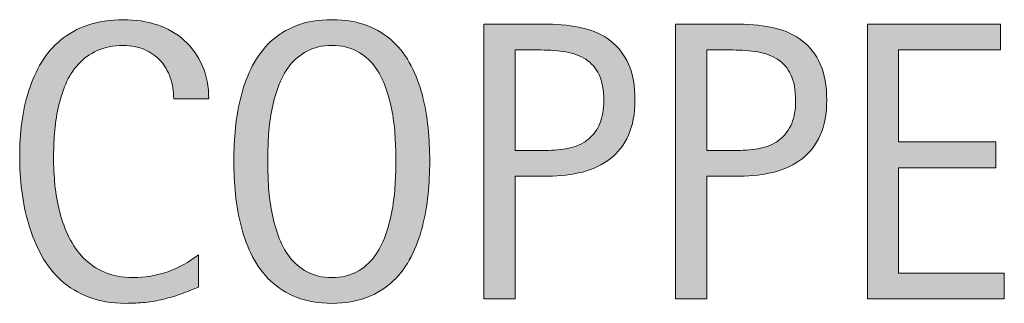
# Model space of a CAD drawing. Units: inches. Extents: x 531 to 1244, y 49 to 571.
# Drawn here: x 938 to 973, y 84 to 94 of the extents above; entities that cross this region are included whole.
import ezdxf

# ---------------------------------------------------------------- set-up
doc = ezdxf.new("R2010")
doc.units = ezdxf.units.IN
doc.header["$MEASUREMENT"] = 0
doc.layers.add('CDATEXT', color=7, linetype='Continuous')

# ---------------------------------------------------------------- blocks, each defined once
blk = doc.blocks.new('block 132')
at = {"layer": 'CDATEXT'}
h = blk.add_hatch(color=250, dxfattribs=at)
h.dxf.hatch_style = 2
edge = h.paths.add_edge_path()
edge.add_spline(control_points=[(943.37, 91.63), (943.37, 91.904), (943.329, 92.16), (943.247, 92.396), (943.166, 92.632), (943.048, 92.834), (942.894, 93.005), (942.739, 93.175), (942.55, 93.31), (942.326, 93.407), (942.102, 93.505), (941.847, 93.554), (941.562, 93.554), (941.197, 93.554), (940.883, 93.493), (940.619, 93.372), (940.354, 93.251), (940.129, 93.087), (939.942, 92.882), (939.755, 92.676), (939.604, 92.438), (939.49, 92.167), (939.375, 91.896), (939.285, 91.61), (939.22, 91.309), (939.154, 91.008), (939.11, 90.702), (939.087, 90.392), (939.063, 90.081), (939.052, 89.785), (939.052, 89.505), (939.052, 89.197), (939.068, 88.876), (939.101, 88.542), (939.134, 88.208), (939.19, 87.882), (939.272, 87.562), (939.354, 87.241), (939.465, 86.939), (939.605, 86.654), (939.746, 86.369), (939.921, 86.12), (940.131, 85.905), (940.342, 85.69), (940.593, 85.52), (940.885, 85.394), (941.177, 85.268), (941.517, 85.204), (941.904, 85.204), (942.339, 85.204), (942.756, 85.273), (943.155, 85.413), (943.555, 85.552), (943.923, 85.755), (944.259, 86.023), (944.259, 86.023), (944.259, 84.861), (944.259, 84.861), (944.03, 84.764), (943.812, 84.677), (943.604, 84.603), (943.397, 84.528), (943.19, 84.466), (942.985, 84.417), (942.78, 84.368), (942.567, 84.332), (942.349, 84.309), (942.129, 84.285), (941.891, 84.273), (941.635, 84.273), (941.14, 84.273), (940.702, 84.347), (940.322, 84.494), (939.941, 84.641), (939.61, 84.842), (939.328, 85.096), (939.046, 85.351), (938.811, 85.65), (938.621, 85.995), (938.433, 86.341), (938.279, 86.709), (938.163, 87.102), (938.046, 87.493), (937.962, 87.899), (937.911, 88.319), (937.859, 88.739), (937.834, 89.154), (937.834, 89.564), (937.834, 89.976), (937.859, 90.383), (937.911, 90.786), (937.962, 91.189), (938.046, 91.573), (938.163, 91.938), (938.279, 92.302), (938.432, 92.639), (938.618, 92.948), (938.805, 93.259), (939.037, 93.528), (939.314, 93.757), (939.592, 93.985), (939.916, 94.164), (940.287, 94.293), (940.658, 94.421), (941.084, 94.485), (941.564, 94.485), (942.003, 94.485), (942.409, 94.422), (942.782, 94.296), (943.155, 94.17), (943.479, 93.984), (943.752, 93.739), (944.024, 93.494), (944.239, 93.194), (944.396, 92.84), (944.552, 92.485), (944.63, 92.082), (944.63, 91.63), (944.63, 91.63), (943.37, 91.63), (943.37, 91.63)], knot_values=[0, 0, 0, 0, 1, 1, 1, 2, 2, 2, 3, 3, 3, 4, 4, 4, 5, 5, 5, 6, 6, 6, 7, 7, 7, 8, 8, 8, 9, 9, 9, 10, 10, 10, 11, 11, 11, 12, 12, 12, 13, 13, 13, 14, 14, 14, 15, 15, 15, 16, 16, 16, 17, 17, 17, 18, 18, 18, 19, 19, 19, 20, 20, 20, 21, 21, 21, 22, 22, 22, 23, 23, 23, 24, 24, 24, 25, 25, 25, 26, 26, 26, 27, 27, 27, 28, 28, 28, 29, 29, 29, 30, 30, 30, 31, 31, 31, 32, 32, 32, 33, 33, 33, 34, 34, 34, 35, 35, 35, 36, 36, 36, 37, 37, 37, 38, 38, 38, 39, 39, 39, 40, 40, 40, 40], degree=3, periodic=1)
h = blk.add_hatch(color=250, dxfattribs=at)
h.dxf.hatch_style = 2
edge = h.paths.add_edge_path()
edge.add_spline(control_points=[(952.573, 89.396), (952.573, 89.005), (952.554, 88.605), (952.515, 88.2), (952.475, 87.794), (952.405, 87.402), (952.308, 87.024), (952.21, 86.646), (952.075, 86.289), (951.905, 85.953), (951.735, 85.617), (951.52, 85.326), (951.258, 85.078), (950.996, 84.831), (950.686, 84.635), (950.323, 84.49), (949.962, 84.346), (949.541, 84.273), (949.061, 84.273), (948.575, 84.273), (948.151, 84.346), (947.79, 84.49), (947.429, 84.635), (947.117, 84.831), (946.855, 85.078), (946.594, 85.326), (946.379, 85.616), (946.208, 85.95), (946.038, 86.283), (945.902, 86.64), (945.803, 87.018), (945.702, 87.396), (945.632, 87.787), (945.593, 88.193), (945.553, 88.599), (945.533, 89), (945.533, 89.396), (945.533, 89.793), (945.553, 90.194), (945.593, 90.601), (945.632, 91.007), (945.702, 91.397), (945.803, 91.772), (945.902, 92.148), (946.038, 92.502), (946.208, 92.833), (946.379, 93.164), (946.594, 93.452), (946.855, 93.697), (947.117, 93.942), (947.429, 94.135), (947.79, 94.275), (948.151, 94.415), (948.575, 94.485), (949.061, 94.485), (949.541, 94.485), (949.962, 94.414), (950.323, 94.271), (950.686, 94.129), (950.996, 93.936), (951.258, 93.69), (951.52, 93.445), (951.735, 93.157), (951.905, 92.826), (952.075, 92.495), (952.21, 92.142), (952.308, 91.766), (952.405, 91.391), (952.475, 91), (952.515, 90.594), (952.554, 90.188), (952.573, 89.789), (952.573, 89.396)], knot_values=[0, 0, 0, 0, 1, 1, 1, 2, 2, 2, 3, 3, 3, 4, 4, 4, 5, 5, 5, 6, 6, 6, 7, 7, 7, 8, 8, 8, 9, 9, 9, 10, 10, 10, 11, 11, 11, 12, 12, 12, 13, 13, 13, 14, 14, 14, 15, 15, 15, 16, 16, 16, 17, 17, 17, 18, 18, 18, 19, 19, 19, 20, 20, 20, 21, 21, 21, 22, 22, 22, 23, 23, 23, 24, 24, 24, 24], degree=3, periodic=1)
edge = h.paths.add_edge_path()
edge.add_spline(control_points=[(951.355, 89.407), (951.355, 89.664), (951.348, 89.945), (951.331, 90.251), (951.314, 90.558), (951.278, 90.863), (951.223, 91.169), (951.167, 91.475), (951.087, 91.771), (950.984, 92.059), (950.882, 92.346), (950.746, 92.601), (950.578, 92.822), (950.409, 93.044), (950.2, 93.222), (949.95, 93.354), (949.7, 93.487), (949.402, 93.554), (949.057, 93.554), (948.711, 93.554), (948.413, 93.487), (948.163, 93.354), (947.913, 93.222), (947.703, 93.044), (947.532, 92.822), (947.361, 92.601), (947.225, 92.346), (947.122, 92.059), (947.02, 91.771), (946.939, 91.475), (946.884, 91.169), (946.828, 90.863), (946.792, 90.558), (946.775, 90.251), (946.759, 89.945), (946.751, 89.664), (946.751, 89.407), (946.751, 89.146), (946.759, 88.86), (946.775, 88.553), (946.792, 88.244), (946.828, 87.936), (946.884, 87.625), (946.939, 87.313), (947.02, 87.013), (947.122, 86.721), (947.225, 86.429), (947.361, 86.171), (947.532, 85.947), (947.703, 85.723), (947.913, 85.543), (948.163, 85.407), (948.413, 85.272), (948.711, 85.204), (949.057, 85.204), (949.402, 85.204), (949.7, 85.272), (949.95, 85.407), (950.2, 85.543), (950.409, 85.724), (950.578, 85.95), (950.746, 86.177), (950.882, 86.436), (950.984, 86.728), (951.087, 87.02), (951.167, 87.322), (951.223, 87.635), (951.278, 87.948), (951.314, 88.257), (951.331, 88.563), (951.348, 88.869), (951.355, 89.15), (951.355, 89.407)], knot_values=[0, 0, 0, 0, 1, 1, 1, 2, 2, 2, 3, 3, 3, 4, 4, 4, 5, 5, 5, 6, 6, 6, 7, 7, 7, 8, 8, 8, 9, 9, 9, 10, 10, 10, 11, 11, 11, 12, 12, 12, 13, 13, 13, 14, 14, 14, 15, 15, 15, 16, 16, 16, 17, 17, 17, 18, 18, 18, 19, 19, 19, 20, 20, 20, 21, 21, 21, 22, 22, 22, 23, 23, 23, 24, 24, 24, 24], degree=3, periodic=1)
h = blk.add_hatch(color=250, dxfattribs=at)
h.dxf.hatch_style = 2
edge = h.paths.add_edge_path()
edge.add_spline(control_points=[(959.95, 91.588), (959.95, 91.093), (959.872, 90.672), (959.716, 90.324), (959.56, 89.977), (959.343, 89.694), (959.065, 89.478), (958.787, 89.261), (958.456, 89.102), (958.071, 89.001), (957.687, 88.901), (957.268, 88.851), (956.815, 88.851), (956.815, 88.851), (955.639, 88.851), (955.639, 88.851), (955.639, 88.851), (955.639, 84.435), (955.639, 84.435), (955.639, 84.435), (954.52, 84.435), (954.52, 84.435), (954.52, 84.435), (954.52, 94.324), (954.52, 94.324), (954.52, 94.324), (956.815, 94.324), (956.815, 94.324), (957.272, 94.324), (957.693, 94.277), (958.078, 94.184), (958.463, 94.091), (958.794, 93.938), (959.072, 93.726), (959.35, 93.514), (959.565, 93.232), (959.72, 92.882), (959.873, 92.532), (959.95, 92.101), (959.95, 91.588)], knot_values=[0, 0, 0, 0, 1, 1, 1, 2, 2, 2, 3, 3, 3, 4, 4, 4, 5, 5, 5, 6, 6, 6, 7, 7, 7, 8, 8, 8, 9, 9, 9, 10, 10, 10, 11, 11, 11, 12, 12, 12, 13, 13, 13, 13], degree=3, periodic=1)
edge = h.paths.add_edge_path()
edge.add_spline(control_points=[(958.831, 91.573), (958.831, 91.956), (958.773, 92.267), (958.659, 92.504), (958.546, 92.742), (958.387, 92.927), (958.185, 93.058), (957.982, 93.188), (957.743, 93.276), (957.469, 93.323), (957.194, 93.37), (956.894, 93.394), (956.568, 93.394), (956.568, 93.394), (955.639, 93.394), (955.639, 93.394), (955.639, 93.394), (955.639, 89.781), (955.639, 89.781), (955.639, 89.781), (956.84, 89.781), (956.84, 89.781), (957.143, 89.781), (957.418, 89.814), (957.664, 89.88), (957.911, 89.945), (958.12, 90.05), (958.293, 90.194), (958.465, 90.339), (958.598, 90.524), (958.691, 90.751), (958.784, 90.978), (958.831, 91.252), (958.831, 91.573)], knot_values=[0, 0, 0, 0, 1, 1, 1, 2, 2, 2, 3, 3, 3, 4, 4, 4, 5, 5, 5, 6, 6, 6, 7, 7, 7, 8, 8, 8, 9, 9, 9, 10, 10, 10, 11, 11, 11, 11], degree=3, periodic=1)
h = blk.add_hatch(color=250, dxfattribs=at)
h.dxf.hatch_style = 2
edge = h.paths.add_edge_path()
edge.add_spline(control_points=[(966.845, 91.588), (966.845, 91.093), (966.767, 90.672), (966.61, 90.324), (966.454, 89.977), (966.236, 89.694), (965.959, 89.478), (965.682, 89.261), (965.351, 89.102), (964.965, 89.001), (964.58, 88.901), (964.161, 88.851), (963.709, 88.851), (963.709, 88.851), (962.533, 88.851), (962.533, 88.851), (962.533, 88.851), (962.533, 84.435), (962.533, 84.435), (962.533, 84.435), (961.413, 84.435), (961.413, 84.435), (961.413, 84.435), (961.413, 94.324), (961.413, 94.324), (961.413, 94.324), (963.709, 94.324), (963.709, 94.324), (964.166, 94.324), (964.587, 94.277), (964.973, 94.184), (965.357, 94.091), (965.688, 93.938), (965.966, 93.726), (966.244, 93.514), (966.46, 93.232), (966.613, 92.882), (966.768, 92.532), (966.845, 92.101), (966.845, 91.588)], knot_values=[0, 0, 0, 0, 1, 1, 1, 2, 2, 2, 3, 3, 3, 4, 4, 4, 5, 5, 5, 6, 6, 6, 7, 7, 7, 8, 8, 8, 9, 9, 9, 10, 10, 10, 11, 11, 11, 12, 12, 12, 13, 13, 13, 13], degree=3, periodic=1)
edge = h.paths.add_edge_path()
edge.add_spline(control_points=[(965.725, 91.573), (965.725, 91.956), (965.668, 92.267), (965.554, 92.504), (965.439, 92.742), (965.281, 92.927), (965.079, 93.058), (964.876, 93.188), (964.638, 93.276), (964.363, 93.323), (964.088, 93.37), (963.788, 93.394), (963.462, 93.394), (963.462, 93.394), (962.533, 93.394), (962.533, 93.394), (962.533, 93.394), (962.533, 89.781), (962.533, 89.781), (962.533, 89.781), (963.734, 89.781), (963.734, 89.781), (964.037, 89.781), (964.312, 89.814), (964.559, 89.88), (964.805, 89.945), (965.015, 90.05), (965.187, 90.194), (965.359, 90.339), (965.492, 90.524), (965.585, 90.751), (965.678, 90.978), (965.725, 91.252), (965.725, 91.573)], knot_values=[0, 0, 0, 0, 1, 1, 1, 2, 2, 2, 3, 3, 3, 4, 4, 4, 5, 5, 5, 6, 6, 6, 7, 7, 7, 8, 8, 8, 9, 9, 9, 10, 10, 10, 11, 11, 11, 11], degree=3, periodic=1)
h = blk.add_hatch(color=250, dxfattribs=at)
h.dxf.hatch_style = 2
h.paths.add_polyline_path([(968.308, 84.435), (968.308, 94.324), (973.095, 94.324), (973.095, 93.394), (969.427, 93.394), (969.427, 90.083), (972.927, 90.083), (972.927, 89.151), (969.427, 89.151), (969.427, 85.365), (973.228, 85.365), (973.228, 84.435)])
at = {"layer": 'CDATEXT', "lineweight": 0}
blk.add_lwpolyline([(968.308, 84.435), (968.308, 94.324), (973.095, 94.324), (973.095, 93.394), (969.427, 93.394), (969.427, 90.083), (972.927, 90.083), (972.927, 89.151), (969.427, 89.151), (969.427, 85.365), (973.228, 85.365), (973.228, 84.435), (968.308, 84.435)], dxfattribs=at)
for points, knots in [([(943.37, 91.63), (943.37, 91.904), (943.329, 92.16), (943.247, 92.396), (943.166, 92.632), (943.048, 92.834), (942.894, 93.005), (942.739, 93.175), (942.55, 93.31), (942.326, 93.407), (942.102, 93.505), (941.847, 93.554), (941.562, 93.554), (941.197, 93.554), (940.883, 93.493), (940.619, 93.372), (940.354, 93.251), (940.129, 93.087), (939.942, 92.882), (939.755, 92.676), (939.604, 92.438), (939.49, 92.167), (939.375, 91.896), (939.285, 91.61), (939.22, 91.309), (939.154, 91.008), (939.11, 90.702), (939.087, 90.392), (939.063, 90.081), (939.052, 89.785), (939.052, 89.505), (939.052, 89.197), (939.068, 88.876), (939.101, 88.542), (939.134, 88.208), (939.19, 87.882), (939.272, 87.562), (939.354, 87.241), (939.465, 86.939), (939.605, 86.654), (939.746, 86.369), (939.921, 86.12), (940.131, 85.905), (940.342, 85.69), (940.593, 85.52), (940.885, 85.394), (941.177, 85.268), (941.517, 85.204), (941.904, 85.204), (942.339, 85.204), (942.756, 85.273), (943.155, 85.413), (943.555, 85.552), (943.923, 85.755), (944.259, 86.023), (944.259, 86.023), (944.259, 84.861), (944.259, 84.861), (944.03, 84.764), (943.812, 84.677), (943.604, 84.603), (943.397, 84.528), (943.19, 84.466), (942.985, 84.417), (942.78, 84.368), (942.567, 84.332), (942.349, 84.309), (942.129, 84.285), (941.891, 84.273), (941.635, 84.273), (941.14, 84.273), (940.702, 84.347), (940.322, 84.494), (939.941, 84.641), (939.61, 84.842), (939.328, 85.096), (939.046, 85.351), (938.811, 85.65), (938.621, 85.995), (938.433, 86.341), (938.279, 86.709), (938.163, 87.102), (938.046, 87.493), (937.962, 87.899), (937.911, 88.319), (937.859, 88.739), (937.834, 89.154), (937.834, 89.564), (937.834, 89.976), (937.859, 90.383), (937.911, 90.786), (937.962, 91.189), (938.046, 91.573), (938.163, 91.938), (938.279, 92.302), (938.432, 92.639), (938.618, 92.948), (938.805, 93.259), (939.037, 93.528), (939.314, 93.757), (939.592, 93.985), (939.916, 94.164), (940.287, 94.293), (940.658, 94.421), (941.084, 94.485), (941.564, 94.485), (942.003, 94.485), (942.409, 94.422), (942.782, 94.296), (943.155, 94.17), (943.479, 93.984), (943.752, 93.739), (944.024, 93.494), (944.239, 93.194), (944.396, 92.84), (944.552, 92.485), (944.63, 92.082), (944.63, 91.63), (944.63, 91.63), (943.37, 91.63), (943.37, 91.63)], [0, 0, 0, 0, 1, 1, 1, 2, 2, 2, 3, 3, 3, 4, 4, 4, 5, 5, 5, 6, 6, 6, 7, 7, 7, 8, 8, 8, 9, 9, 9, 10, 10, 10, 11, 11, 11, 12, 12, 12, 13, 13, 13, 14, 14, 14, 15, 15, 15, 16, 16, 16, 17, 17, 17, 18, 18, 18, 19, 19, 19, 20, 20, 20, 21, 21, 21, 22, 22, 22, 23, 23, 23, 24, 24, 24, 25, 25, 25, 26, 26, 26, 27, 27, 27, 28, 28, 28, 29, 29, 29, 30, 30, 30, 31, 31, 31, 32, 32, 32, 33, 33, 33, 34, 34, 34, 35, 35, 35, 36, 36, 36, 37, 37, 37, 38, 38, 38, 39, 39, 39, 40, 40, 40, 40]), ([(952.573, 89.396), (952.573, 89.005), (952.554, 88.605), (952.515, 88.2), (952.475, 87.794), (952.405, 87.402), (952.308, 87.024), (952.21, 86.646), (952.075, 86.289), (951.905, 85.953), (951.735, 85.617), (951.52, 85.326), (951.258, 85.078), (950.996, 84.831), (950.686, 84.635), (950.323, 84.49), (949.962, 84.346), (949.541, 84.273), (949.061, 84.273), (948.575, 84.273), (948.151, 84.346), (947.79, 84.49), (947.429, 84.635), (947.117, 84.831), (946.855, 85.078), (946.594, 85.326), (946.379, 85.616), (946.208, 85.95), (946.038, 86.283), (945.902, 86.64), (945.803, 87.018), (945.702, 87.396), (945.632, 87.787), (945.593, 88.193), (945.553, 88.599), (945.533, 89), (945.533, 89.396), (945.533, 89.793), (945.553, 90.194), (945.593, 90.601), (945.632, 91.007), (945.702, 91.397), (945.803, 91.772), (945.902, 92.148), (946.038, 92.502), (946.208, 92.833), (946.379, 93.164), (946.594, 93.452), (946.855, 93.697), (947.117, 93.942), (947.429, 94.135), (947.79, 94.275), (948.151, 94.415), (948.575, 94.485), (949.061, 94.485), (949.541, 94.485), (949.962, 94.414), (950.323, 94.271), (950.686, 94.129), (950.996, 93.936), (951.258, 93.69), (951.52, 93.445), (951.735, 93.157), (951.905, 92.826), (952.075, 92.495), (952.21, 92.142), (952.308, 91.766), (952.405, 91.391), (952.475, 91), (952.515, 90.594), (952.554, 90.188), (952.573, 89.789), (952.573, 89.396)], [0, 0, 0, 0, 1, 1, 1, 2, 2, 2, 3, 3, 3, 4, 4, 4, 5, 5, 5, 6, 6, 6, 7, 7, 7, 8, 8, 8, 9, 9, 9, 10, 10, 10, 11, 11, 11, 12, 12, 12, 13, 13, 13, 14, 14, 14, 15, 15, 15, 16, 16, 16, 17, 17, 17, 18, 18, 18, 19, 19, 19, 20, 20, 20, 21, 21, 21, 22, 22, 22, 23, 23, 23, 24, 24, 24, 24]), ([(959.95, 91.588), (959.95, 91.093), (959.872, 90.672), (959.716, 90.324), (959.56, 89.977), (959.343, 89.694), (959.065, 89.478), (958.787, 89.261), (958.456, 89.102), (958.071, 89.001), (957.687, 88.901), (957.268, 88.851), (956.815, 88.851), (956.815, 88.851), (955.639, 88.851), (955.639, 88.851), (955.639, 88.851), (955.639, 84.435), (955.639, 84.435), (955.639, 84.435), (954.52, 84.435), (954.52, 84.435), (954.52, 84.435), (954.52, 94.324), (954.52, 94.324), (954.52, 94.324), (956.815, 94.324), (956.815, 94.324), (957.272, 94.324), (957.693, 94.277), (958.078, 94.184), (958.463, 94.091), (958.794, 93.938), (959.072, 93.726), (959.35, 93.514), (959.565, 93.232), (959.72, 92.882), (959.873, 92.532), (959.95, 92.101), (959.95, 91.588)], [0, 0, 0, 0, 1, 1, 1, 2, 2, 2, 3, 3, 3, 4, 4, 4, 5, 5, 5, 6, 6, 6, 7, 7, 7, 8, 8, 8, 9, 9, 9, 10, 10, 10, 11, 11, 11, 12, 12, 12, 13, 13, 13, 13]), ([(966.845, 91.588), (966.845, 91.093), (966.767, 90.672), (966.61, 90.324), (966.454, 89.977), (966.236, 89.694), (965.959, 89.478), (965.682, 89.261), (965.351, 89.102), (964.965, 89.001), (964.58, 88.901), (964.161, 88.851), (963.709, 88.851), (963.709, 88.851), (962.533, 88.851), (962.533, 88.851), (962.533, 88.851), (962.533, 84.435), (962.533, 84.435), (962.533, 84.435), (961.413, 84.435), (961.413, 84.435), (961.413, 84.435), (961.413, 94.324), (961.413, 94.324), (961.413, 94.324), (963.709, 94.324), (963.709, 94.324), (964.166, 94.324), (964.587, 94.277), (964.973, 94.184), (965.357, 94.091), (965.688, 93.938), (965.966, 93.726), (966.244, 93.514), (966.46, 93.232), (966.613, 92.882), (966.768, 92.532), (966.845, 92.101), (966.845, 91.588)], [0, 0, 0, 0, 1, 1, 1, 2, 2, 2, 3, 3, 3, 4, 4, 4, 5, 5, 5, 6, 6, 6, 7, 7, 7, 8, 8, 8, 9, 9, 9, 10, 10, 10, 11, 11, 11, 12, 12, 12, 13, 13, 13, 13]), ([(951.355, 89.407), (951.355, 89.664), (951.348, 89.945), (951.331, 90.251), (951.314, 90.558), (951.278, 90.863), (951.223, 91.169), (951.167, 91.475), (951.087, 91.771), (950.984, 92.059), (950.882, 92.346), (950.746, 92.601), (950.578, 92.822), (950.409, 93.044), (950.2, 93.222), (949.95, 93.354), (949.7, 93.487), (949.402, 93.554), (949.057, 93.554), (948.711, 93.554), (948.413, 93.487), (948.163, 93.354), (947.913, 93.222), (947.703, 93.044), (947.532, 92.822), (947.361, 92.601), (947.225, 92.346), (947.122, 92.059), (947.02, 91.771), (946.939, 91.475), (946.884, 91.169), (946.828, 90.863), (946.792, 90.558), (946.775, 90.251), (946.759, 89.945), (946.751, 89.664), (946.751, 89.407), (946.751, 89.146), (946.759, 88.86), (946.775, 88.553), (946.792, 88.244), (946.828, 87.936), (946.884, 87.625), (946.939, 87.313), (947.02, 87.013), (947.122, 86.721), (947.225, 86.429), (947.361, 86.171), (947.532, 85.947), (947.703, 85.723), (947.913, 85.543), (948.163, 85.407), (948.413, 85.272), (948.711, 85.204), (949.057, 85.204), (949.402, 85.204), (949.7, 85.272), (949.95, 85.407), (950.2, 85.543), (950.409, 85.724), (950.578, 85.95), (950.746, 86.177), (950.882, 86.436), (950.984, 86.728), (951.087, 87.02), (951.167, 87.322), (951.223, 87.635), (951.278, 87.948), (951.314, 88.257), (951.331, 88.563), (951.348, 88.869), (951.355, 89.15), (951.355, 89.407)], [0, 0, 0, 0, 1, 1, 1, 2, 2, 2, 3, 3, 3, 4, 4, 4, 5, 5, 5, 6, 6, 6, 7, 7, 7, 8, 8, 8, 9, 9, 9, 10, 10, 10, 11, 11, 11, 12, 12, 12, 13, 13, 13, 14, 14, 14, 15, 15, 15, 16, 16, 16, 17, 17, 17, 18, 18, 18, 19, 19, 19, 20, 20, 20, 21, 21, 21, 22, 22, 22, 23, 23, 23, 24, 24, 24, 24]), ([(958.831, 91.573), (958.831, 91.956), (958.773, 92.267), (958.659, 92.504), (958.546, 92.742), (958.387, 92.927), (958.185, 93.058), (957.982, 93.188), (957.743, 93.276), (957.469, 93.323), (957.194, 93.37), (956.894, 93.394), (956.568, 93.394), (956.568, 93.394), (955.639, 93.394), (955.639, 93.394), (955.639, 93.394), (955.639, 89.781), (955.639, 89.781), (955.639, 89.781), (956.84, 89.781), (956.84, 89.781), (957.143, 89.781), (957.418, 89.814), (957.664, 89.88), (957.911, 89.945), (958.12, 90.05), (958.293, 90.194), (958.465, 90.339), (958.598, 90.524), (958.691, 90.751), (958.784, 90.978), (958.831, 91.252), (958.831, 91.573)], [0, 0, 0, 0, 1, 1, 1, 2, 2, 2, 3, 3, 3, 4, 4, 4, 5, 5, 5, 6, 6, 6, 7, 7, 7, 8, 8, 8, 9, 9, 9, 10, 10, 10, 11, 11, 11, 11]), ([(965.725, 91.573), (965.725, 91.956), (965.668, 92.267), (965.554, 92.504), (965.439, 92.742), (965.281, 92.927), (965.079, 93.058), (964.876, 93.188), (964.638, 93.276), (964.363, 93.323), (964.088, 93.37), (963.788, 93.394), (963.462, 93.394), (963.462, 93.394), (962.533, 93.394), (962.533, 93.394), (962.533, 93.394), (962.533, 89.781), (962.533, 89.781), (962.533, 89.781), (963.734, 89.781), (963.734, 89.781), (964.037, 89.781), (964.312, 89.814), (964.559, 89.88), (964.805, 89.945), (965.015, 90.05), (965.187, 90.194), (965.359, 90.339), (965.492, 90.524), (965.585, 90.751), (965.678, 90.978), (965.725, 91.252), (965.725, 91.573)], [0, 0, 0, 0, 1, 1, 1, 2, 2, 2, 3, 3, 3, 4, 4, 4, 5, 5, 5, 6, 6, 6, 7, 7, 7, 8, 8, 8, 9, 9, 9, 10, 10, 10, 11, 11, 11, 11])]:
    blk.add_open_spline(points, degree=3, knots=knots, dxfattribs=at)
blk = doc.blocks.new('block 131')
at = {"layer": 'CDATEXT'}
blk.add_blockref('block 132', (0, 0), dxfattribs=at)

msp = doc.modelspace()

# ---------------------------------------------------------------- block references
at = {"layer": 'CDATEXT'}
msp.add_blockref('block 131', (0, 0), dxfattribs=at)

doc.saveas('drawing.dxf')
